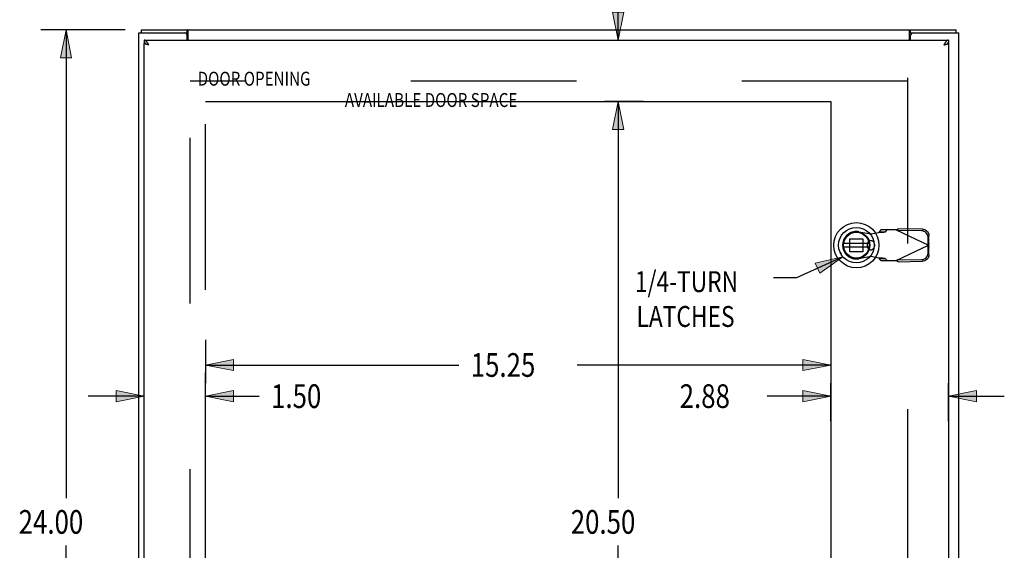
# Model space of a CAD drawing. Units: inches. Extents: x -54 to 62, y -32 to 43.
# Drawn here: x -27 to -3, y 5 to 18 of the extents above; entities that cross this region are included whole.
import ezdxf

# ---------------------------------------------------------------- set-up
doc = ezdxf.new("R2010")
doc.units = ezdxf.units.IN
doc.header["$MEASUREMENT"] = 0
for name, pattern in [('AI-Linetype-103', [8.075601, 4.0378, -4.0378]), ('AI-Linetype-1283', [8.075601, 4.0378, -4.0378]), ('AI-Linetype-1332', [8.075601, 4.0378, -4.0378]), ('AI-Linetype-1425', [8.075601, 4.0378, -4.0378]), ('AI-Linetype-1426', [8.075601, 4.0378, -4.0378]), ('AI-Linetype-1470', [8.075601, 4.0378, -4.0378]), ('AI-Linetype-1525', [8.075601, 4.0378, -4.0378]), ('AI-Linetype-1526', [8.075601, 4.0378, -4.0378]), ('AI-Linetype-1529', [8.075601, 4.0378, -4.0378]), ('AI-Linetype-1576', [8.075601, 4.0378, -4.0378]), ('AI-Linetype-1577', [8.075601, 4.0378, -4.0378]), ('AI-Linetype-1578', [8.075601, 4.0378, -4.0378]), ('AI-Linetype-1579', [8.075601, 4.0378, -4.0378]), ('AI-Linetype-1582', [8.075601, 4.0378, -4.0378]), ('AI-Linetype-1583', [8.075601, 4.0378, -4.0378]), ('AI-Linetype-1584', [8.075601, 4.0378, -4.0378]), ('AI-Linetype-1587', [8.075601, 4.0378, -4.0378]), ('AI-Linetype-1588', [8.075601, 4.0378, -4.0378]), ('AI-Linetype-1589', [8.075601, 4.0378, -4.0378]), ('AI-Linetype-1590', [8.075601, 4.0378, -4.0378]), ('AI-Linetype-1591', [8.075601, 4.0378, -4.0378]), ('AI-Linetype-1592', [8.075601, 4.0378, -4.0378]), ('AI-Linetype-1593', [8.075601, 4.0378, -4.0378]), ('AI-Linetype-1594', [8.075601, 4.0378, -4.0378]), ('AI-Linetype-1596', [8.075601, 4.0378, -4.0378]), ('AI-Linetype-1598', [8.075601, 4.0378, -4.0378]), ('AI-Linetype-1600', [8.075601, 4.0378, -4.0378]), ('AI-Linetype-1602', [8.075601, 4.0378, -4.0378]), ('AI-Linetype-1603', [8.075601, 4.0378, -4.0378]), ('AI-Linetype-1604', [8.075601, 4.0378, -4.0378]), ('AI-Linetype-1605', [8.075601, 4.0378, -4.0378]), ('AI-Linetype-1606', [8.075601, 4.0378, -4.0378]), ('AI-Linetype-1610', [8.075601, 4.0378, -4.0378]), ('AI-Linetype-1611', [8.075601, 4.0378, -4.0378]), ('AI-Linetype-1612', [8.075601, 4.0378, -4.0378]), ('AI-Linetype-1613', [8.075601, 4.0378, -4.0378]), ('AI-Linetype-1614', [8.075601, 4.0378, -4.0378]), ('AI-Linetype-1624', [8.075601, 4.0378, -4.0378]), ('AI-Linetype-1625', [8.075601, 4.0378, -4.0378]), ('AI-Linetype-1626', [8.075601, 4.0378, -4.0378]), ('AI-Linetype-1627', [8.075601, 4.0378, -4.0378]), ('AI-Linetype-1628', [8.075601, 4.0378, -4.0378]), ('AI-Linetype-1629', [8.075601, 4.0378, -4.0378]), ('AI-Linetype-1630', [8.075601, 4.0378, -4.0378]), ('AI-Linetype-1633', [8.075601, 4.0378, -4.0378]), ('AI-Linetype-1634', [8.075601, 4.0378, -4.0378]), ('AI-Linetype-1635', [8.075601, 4.0378, -4.0378]), ('AI-Linetype-1789', [8.075601, 4.0378, -4.0378]), ('AI-Linetype-1790', [8.075601, 4.0378, -4.0378]), ('AI-Linetype-1791', [8.075601, 4.0378, -4.0378]), ('AI-Linetype-1851', [28.02119, 13.888889, -2.0189, 4.0378, -2.0189, 4.0378, -2.0189])]:
    doc.linetypes.add(name, pattern=pattern)
for name, color, linetype in [('1-4_TURN_RH_OVER_24', 7, 'Continuous'), ('AVAILABLE_DOOR_SPACE', 7, 'Continuous'), ('DEFAULT_2', 7, 'Continuous'), ('DIMENSIONS', 7, 'Continuous')]:
    doc.layers.add(name, color=color, linetype=linetype)

# ---------------------------------------------------------------- blocks, each defined once
blk = doc.blocks.new('block 13')
at = {"layer": 'DIMENSIONS', "color": 2, "insert": (-27.291, 5.177), "char_height": 0.57767, "attachment_point": 7}
blk.add_mtext('\\fMyriad Pro|b0|i0|c0|p34;\\W0.8;24.00', dxfattribs=at)
blk = doc.blocks.new('block 14')
at = {"layer": 'DIMENSIONS', "color": 2, "lineweight": 25}
blk.add_lwpolyline([(-24.691, 17.466), (-26.747, 17.466)], dxfattribs=at)
blk = doc.blocks.new('block 15')
at = {"layer": 'DIMENSIONS', "color": 2, "lineweight": 25}
blk.add_lwpolyline([(-24.691, -6.534), (-26.747, -6.534)], dxfattribs=at)
blk = doc.blocks.new('block 16')
at = {"layer": 'DIMENSIONS', "color": 2, "lineweight": 25}
blk.add_lwpolyline([(-26.136, 17.466), (-26.136, 6.043)], dxfattribs=at)
blk = doc.blocks.new('block 17')
at = {"layer": 'DIMENSIONS', "color": 2, "lineweight": 25}
blk.add_lwpolyline([(-26.136, -6.534), (-26.136, 4.888)], dxfattribs=at)
blk = doc.blocks.new('block 19')
at = {"layer": 'DIMENSIONS'}
h = blk.add_hatch(color=2, dxfattribs=at)
h.dxf.hatch_style = 2
h.paths.add_polyline_path([(-26.136, 17.466), (-26.272, 16.786), (-26, 16.786)])
at = {"layer": 'DIMENSIONS', "lineweight": 0}
blk.add_lwpolyline([(-26.136, 17.466), (-26.272, 16.786), (-26, 16.786), (-26.136, 17.466)], dxfattribs=at)
blk = doc.blocks.new('block 18')
at = {"layer": 'DIMENSIONS'}
blk.add_blockref('block 19', (0, 0), dxfattribs=at)
blk = doc.blocks.new('block 21')
at = {"layer": 'DIMENSIONS'}
h = blk.add_hatch(color=2, dxfattribs=at)
h.dxf.hatch_style = 2
h.paths.add_polyline_path([(-26.136, -6.534), (-26, -5.855), (-26.272, -5.855)])
at = {"layer": 'DIMENSIONS', "lineweight": 0}
blk.add_lwpolyline([(-26.136, -6.534), (-26, -5.855), (-26.272, -5.855), (-26.136, -6.534)], dxfattribs=at)
blk = doc.blocks.new('block 20')
at = {"layer": 'DIMENSIONS'}
blk.add_blockref('block 21', (0, 0), dxfattribs=at)
blk = doc.blocks.new('block 12')
at = {"layer": 'DIMENSIONS'}
for name in ['block 14', 'block 18', 'block 16', 'block 13', 'block 17', 'block 20', 'block 15']:
    blk.add_blockref(name, (0, 0), dxfattribs=at)
blk = doc.blocks.new('block 65')
at = {"layer": 'DIMENSIONS', "color": 2, "insert": (-15.426, 18.458), "char_height": 0.57767, "attachment_point": 7}
blk.add_mtext('\\fMyriad Pro|b0|i0|c0|p34;\\W0.8;1.50', dxfattribs=at)
blk = doc.blocks.new('block 66')
at = {"layer": 'DIMENSIONS', "color": 2, "lineweight": 25}
blk.add_lwpolyline([(-13.002, 15.716), (-12.057, 15.716)], dxfattribs=at)
blk = doc.blocks.new('block 67')
at = {"layer": 'DIMENSIONS', "color": 2, "lineweight": 25}
blk.add_lwpolyline([(-13.002, 17.216), (-12.057, 17.216)], dxfattribs=at)
blk = doc.blocks.new('block 68')
at = {"layer": 'DIMENSIONS', "color": 2, "lineweight": 25}
blk.add_lwpolyline([(-12.669, 15.716), (-12.669, 14.357)], dxfattribs=at)
blk = doc.blocks.new('block 69')
at = {"layer": 'DIMENSIONS', "color": 2, "lineweight": 25}
blk.add_lwpolyline([(-12.669, 17.216), (-12.669, 18.746)], dxfattribs=at)
blk = doc.blocks.new('block 70')
at = {"layer": 'DIMENSIONS', "color": 2, "lineweight": 25}
blk.add_lwpolyline([(-12.669, 18.746), (-13.289, 18.746)], dxfattribs=at)
blk = doc.blocks.new('block 72')
at = {"layer": 'DIMENSIONS'}
h = blk.add_hatch(color=2, dxfattribs=at)
h.dxf.hatch_style = 2
h.paths.add_polyline_path([(-12.669, 15.716), (-12.805, 15.036), (-12.533, 15.036)])
at = {"layer": 'DIMENSIONS', "lineweight": 0}
blk.add_lwpolyline([(-12.669, 15.716), (-12.805, 15.036), (-12.533, 15.036), (-12.669, 15.716)], dxfattribs=at)
blk = doc.blocks.new('block 71')
at = {"layer": 'DIMENSIONS'}
blk.add_blockref('block 72', (0, 0), dxfattribs=at)
blk = doc.blocks.new('block 74')
at = {"layer": 'DIMENSIONS'}
h = blk.add_hatch(color=2, dxfattribs=at)
h.dxf.hatch_style = 2
h.paths.add_polyline_path([(-12.669, 17.216), (-12.533, 17.895), (-12.805, 17.895)])
at = {"layer": 'DIMENSIONS', "lineweight": 0}
blk.add_lwpolyline([(-12.669, 17.216), (-12.533, 17.895), (-12.805, 17.895), (-12.669, 17.216)], dxfattribs=at)
blk = doc.blocks.new('block 73')
at = {"layer": 'DIMENSIONS'}
blk.add_blockref('block 74', (0, 0), dxfattribs=at)
blk = doc.blocks.new('block 64')
at = {"layer": 'DIMENSIONS'}
for name in ['block 65', 'block 70', 'block 69', 'block 73', 'block 67', 'block 66', 'block 71', 'block 68']:
    blk.add_blockref(name, (0, 0), dxfattribs=at)
blk = doc.blocks.new('block 76')
at = {"layer": 'DIMENSIONS', "color": 2, "insert": (-11.167, 8.244), "char_height": 0.57767, "attachment_point": 7}
blk.add_mtext('\\fMyriad Pro|b0|i0|c0|p34;\\W0.8;2.88', dxfattribs=at)
blk = doc.blocks.new('block 77')
at = {"layer": 'DIMENSIONS', "color": 2, "lineweight": 25}
blk.add_lwpolyline([(-7.483, 7.921), (-7.483, 8.85)], dxfattribs=at)
blk = doc.blocks.new('block 78')
at = {"layer": 'DIMENSIONS', "color": 2, "lineweight": 25}
blk.add_lwpolyline([(-4.608, 7.921), (-4.608, 8.85)], dxfattribs=at)
blk = doc.blocks.new('block 79')
at = {"layer": 'DIMENSIONS', "color": 2, "lineweight": 25}
blk.add_lwpolyline([(-7.483, 8.533), (-9.03, 8.533)], dxfattribs=at)
blk = doc.blocks.new('block 80')
at = {"layer": 'DIMENSIONS', "color": 2, "lineweight": 25}
blk.add_lwpolyline([(-4.608, 8.533), (-3.249, 8.533)], dxfattribs=at)
blk = doc.blocks.new('block 82')
at = {"layer": 'DIMENSIONS'}
h = blk.add_hatch(color=2, dxfattribs=at)
h.dxf.hatch_style = 2
h.paths.add_polyline_path([(-7.483, 8.533), (-8.163, 8.669), (-8.163, 8.397)])
at = {"layer": 'DIMENSIONS', "lineweight": 0}
blk.add_lwpolyline([(-7.483, 8.533), (-8.163, 8.669), (-8.163, 8.397), (-7.483, 8.533)], dxfattribs=at)
blk = doc.blocks.new('block 81')
at = {"layer": 'DIMENSIONS'}
blk.add_blockref('block 82', (0, 0), dxfattribs=at)
blk = doc.blocks.new('block 84')
at = {"layer": 'DIMENSIONS'}
h = blk.add_hatch(color=2, dxfattribs=at)
h.dxf.hatch_style = 2
h.paths.add_polyline_path([(-4.608, 8.533), (-3.928, 8.397), (-3.928, 8.669)])
at = {"layer": 'DIMENSIONS', "lineweight": 0}
blk.add_lwpolyline([(-4.608, 8.533), (-3.928, 8.397), (-3.928, 8.669), (-4.608, 8.533)], dxfattribs=at)
blk = doc.blocks.new('block 83')
at = {"layer": 'DIMENSIONS'}
blk.add_blockref('block 84', (0, 0), dxfattribs=at)
blk = doc.blocks.new('block 75')
at = {"layer": 'DIMENSIONS'}
for name in ['block 76', 'block 81', 'block 77', 'block 78', 'block 83', 'block 79', 'block 80']:
    blk.add_blockref(name, (0, 0), dxfattribs=at)
blk = doc.blocks.new('block 86')
at = {"layer": 'DIMENSIONS', "color": 2, "insert": (-13.824, 5.177), "char_height": 0.57767, "attachment_point": 7}
blk.add_mtext('\\fMyriad Pro|b0|i0|c0|p34;\\W0.8;20.50', dxfattribs=at)
blk = doc.blocks.new('block 87')
at = {"layer": 'DIMENSIONS', "color": 2, "lineweight": 25}
blk.add_lwpolyline([(-12.057, 15.716), (-13.002, 15.716)], dxfattribs=at)
blk = doc.blocks.new('block 88')
at = {"layer": 'DIMENSIONS', "color": 2, "lineweight": 25}
blk.add_lwpolyline([(-12.057, -4.784), (-13.002, -4.784)], dxfattribs=at)
blk = doc.blocks.new('block 89')
at = {"layer": 'DIMENSIONS', "color": 2, "lineweight": 25}
blk.add_lwpolyline([(-12.669, 15.716), (-12.669, 6.043)], dxfattribs=at)
blk = doc.blocks.new('block 90')
at = {"layer": 'DIMENSIONS', "color": 2, "lineweight": 25}
blk.add_lwpolyline([(-12.669, -4.784), (-12.669, 4.888)], dxfattribs=at)
blk = doc.blocks.new('block 92')
at = {"layer": 'DIMENSIONS'}
h = blk.add_hatch(color=2, dxfattribs=at)
h.dxf.hatch_style = 2
h.paths.add_polyline_path([(-12.669, 15.716), (-12.805, 15.036), (-12.533, 15.036)])
at = {"layer": 'DIMENSIONS', "lineweight": 0}
blk.add_lwpolyline([(-12.669, 15.716), (-12.805, 15.036), (-12.533, 15.036), (-12.669, 15.716)], dxfattribs=at)
blk = doc.blocks.new('block 91')
at = {"layer": 'DIMENSIONS'}
blk.add_blockref('block 92', (0, 0), dxfattribs=at)
blk = doc.blocks.new('block 94')
at = {"layer": 'DIMENSIONS'}
h = blk.add_hatch(color=2, dxfattribs=at)
h.dxf.hatch_style = 2
h.paths.add_polyline_path([(-12.669, -4.784), (-12.533, -4.105), (-12.805, -4.105)])
at = {"layer": 'DIMENSIONS', "lineweight": 0}
blk.add_lwpolyline([(-12.669, -4.784), (-12.533, -4.105), (-12.805, -4.105), (-12.669, -4.784)], dxfattribs=at)
blk = doc.blocks.new('block 93')
at = {"layer": 'DIMENSIONS'}
blk.add_blockref('block 94', (0, 0), dxfattribs=at)
blk = doc.blocks.new('block 85')
at = {"layer": 'DIMENSIONS'}
for name in ['block 87', 'block 91', 'block 89', 'block 86', 'block 90', 'block 93', 'block 88']:
    blk.add_blockref(name, (0, 0), dxfattribs=at)
blk = doc.blocks.new('block 96')
at = {"layer": 'DIMENSIONS', "color": 2, "insert": (-16.263, 9.004), "char_height": 0.57767, "attachment_point": 7}
blk.add_mtext('\\fMyriad Pro|b0|i0|c0|p34;\\W0.8;15.25', dxfattribs=at)
blk = doc.blocks.new('block 97')
at = {"layer": 'DIMENSIONS', "color": 2, "lineweight": 25}
blk.add_lwpolyline([(-7.483, 9.904), (-7.483, 8.85)], dxfattribs=at)
blk = doc.blocks.new('block 98')
at = {"layer": 'DIMENSIONS', "color": 2, "lineweight": 25}
blk.add_lwpolyline([(-22.733, 9.904), (-22.733, 8.85)], dxfattribs=at)
blk = doc.blocks.new('block 99')
at = {"layer": 'DIMENSIONS', "color": 2, "lineweight": 25}
blk.add_lwpolyline([(-7.483, 9.292), (-13.664, 9.292)], dxfattribs=at)
blk = doc.blocks.new('block 100')
at = {"layer": 'DIMENSIONS', "color": 2, "lineweight": 25}
blk.add_lwpolyline([(-22.733, 9.292), (-16.552, 9.292)], dxfattribs=at)
blk = doc.blocks.new('block 102')
at = {"layer": 'DIMENSIONS'}
h = blk.add_hatch(color=2, dxfattribs=at)
h.dxf.hatch_style = 2
h.paths.add_polyline_path([(-7.483, 9.292), (-8.163, 9.428), (-8.163, 9.156)])
at = {"layer": 'DIMENSIONS', "lineweight": 0}
blk.add_lwpolyline([(-7.483, 9.292), (-8.163, 9.428), (-8.163, 9.156), (-7.483, 9.292)], dxfattribs=at)
blk = doc.blocks.new('block 101')
at = {"layer": 'DIMENSIONS'}
blk.add_blockref('block 102', (0, 0), dxfattribs=at)
blk = doc.blocks.new('block 104')
at = {"layer": 'DIMENSIONS'}
h = blk.add_hatch(color=2, dxfattribs=at)
h.dxf.hatch_style = 2
h.paths.add_polyline_path([(-22.733, 9.292), (-22.053, 9.156), (-22.053, 9.428)])
at = {"layer": 'DIMENSIONS', "lineweight": 0}
blk.add_lwpolyline([(-22.733, 9.292), (-22.053, 9.156), (-22.053, 9.428), (-22.733, 9.292)], dxfattribs=at)
blk = doc.blocks.new('block 103')
at = {"layer": 'DIMENSIONS'}
blk.add_blockref('block 104', (0, 0), dxfattribs=at)
blk = doc.blocks.new('block 95')
at = {"layer": 'DIMENSIONS'}
for name in ['block 98', 'block 97', 'block 103', 'block 96', 'block 101', 'block 100', 'block 99']:
    blk.add_blockref(name, (0, 0), dxfattribs=at)
blk = doc.blocks.new('block 106')
at = {"layer": 'DIMENSIONS', "color": 2, "insert": (-21.134, 8.244), "char_height": 0.57767, "attachment_point": 7}
blk.add_mtext('\\fMyriad Pro|b0|i0|c0|p34;\\W0.8;1.50', dxfattribs=at)
blk = doc.blocks.new('block 107')
at = {"layer": 'DIMENSIONS', "color": 2, "lineweight": 25}
blk.add_lwpolyline([(-22.733, 7.921), (-22.733, 8.85)], dxfattribs=at)
blk = doc.blocks.new('block 108')
at = {"layer": 'DIMENSIONS', "color": 2, "lineweight": 25}
blk.add_lwpolyline([(-24.233, 7.921), (-24.233, 8.85)], dxfattribs=at)
blk = doc.blocks.new('block 109')
at = {"layer": 'DIMENSIONS', "color": 2, "lineweight": 25}
blk.add_lwpolyline([(-22.733, 8.533), (-21.423, 8.533)], dxfattribs=at)
blk = doc.blocks.new('block 110')
at = {"layer": 'DIMENSIONS', "color": 2, "lineweight": 25}
blk.add_lwpolyline([(-24.233, 8.533), (-25.592, 8.533)], dxfattribs=at)
blk = doc.blocks.new('block 112')
at = {"layer": 'DIMENSIONS'}
h = blk.add_hatch(color=2, dxfattribs=at)
h.dxf.hatch_style = 2
h.paths.add_polyline_path([(-22.733, 8.533), (-22.053, 8.397), (-22.053, 8.669)])
at = {"layer": 'DIMENSIONS', "lineweight": 0}
blk.add_lwpolyline([(-22.733, 8.533), (-22.053, 8.397), (-22.053, 8.669), (-22.733, 8.533)], dxfattribs=at)
blk = doc.blocks.new('block 111')
at = {"layer": 'DIMENSIONS'}
blk.add_blockref('block 112', (0, 0), dxfattribs=at)
blk = doc.blocks.new('block 114')
at = {"layer": 'DIMENSIONS'}
h = blk.add_hatch(color=2, dxfattribs=at)
h.dxf.hatch_style = 2
h.paths.add_polyline_path([(-24.233, 8.533), (-24.913, 8.669), (-24.913, 8.397)])
at = {"layer": 'DIMENSIONS', "lineweight": 0}
blk.add_lwpolyline([(-24.233, 8.533), (-24.913, 8.669), (-24.913, 8.397), (-24.233, 8.533)], dxfattribs=at)
blk = doc.blocks.new('block 113')
at = {"layer": 'DIMENSIONS'}
blk.add_blockref('block 114', (0, 0), dxfattribs=at)
blk = doc.blocks.new('block 105')
at = {"layer": 'DIMENSIONS'}
for name in ['block 113', 'block 108', 'block 107', 'block 111', 'block 106', 'block 110', 'block 109']:
    blk.add_blockref(name, (0, 0), dxfattribs=at)
blk = doc.blocks.new('block 159')
at = {"layer": 'DIMENSIONS', "color": 2, "insert": (-22.925, 16.104), "char_height": 0.33981, "attachment_point": 7}
blk.add_mtext('\\fMyriad Pro|b0|i0|c0|p34;\\W0.8;DOOR OPENING', dxfattribs=at)
blk = doc.blocks.new('block 160')
at = {"layer": 'DIMENSIONS', "color": 2, "insert": (-19.334, 15.584), "char_height": 0.33981, "attachment_point": 7}
blk.add_mtext('\\fMyriad Pro|b0|i0|c0|p34;\\W0.8;AVAILABLE DOOR SPACE', dxfattribs=at)
blk = doc.blocks.new('block 186')
at = {"layer": '1-4_TURN_RH_OVER_24', "color": 2, "char_height": 0.50971, "attachment_point": 7}
for s, insert in [('\\fMyriad Pro|b0|i0|c0|p34;\\W0.8;1/4-TURN', (-12.26, 11.07)), ('\\fMyriad Pro|b0|i0|c0|p34;\\W0.8;LATCHES', (-12.221, 10.221))]:
    blk.add_mtext(s, dxfattribs=dict(at, insert=insert))
blk = doc.blocks.new('block 187')
at = {"layer": '1-4_TURN_RH_OVER_24', "color": 2, "lineweight": 25}
blk.add_lwpolyline([(-7.188, 11.934), (-8.315, 11.422)], dxfattribs=at)
blk = doc.blocks.new('block 188')
at = {"layer": '1-4_TURN_RH_OVER_24', "color": 2, "lineweight": 25}
blk.add_lwpolyline([(-8.315, 11.422), (-8.881, 11.422)], dxfattribs=at)
blk = doc.blocks.new('block 189')
at = {"layer": '1-4_TURN_RH_OVER_24'}
h = blk.add_hatch(color=2, dxfattribs=at)
h.dxf.hatch_style = 2
h.paths.add_polyline_path([(-7.751, 11.529), (-7.188, 11.934), (-7.863, 11.777)])
at = {"layer": '1-4_TURN_RH_OVER_24', "lineweight": 0}
blk.add_lwpolyline([(-7.751, 11.529), (-7.188, 11.934), (-7.863, 11.777), (-7.751, 11.529)], dxfattribs=at)
blk = doc.blocks.new('block 208')
at = {"color": 3, "lineweight": 25}
blk.add_lwpolyline([(-24.358, -6.459), (-24.358, 17.391)], dxfattribs=at)
blk = doc.blocks.new('block 210')
at = {"color": 7, "lineweight": 25}
blk.add_lwpolyline([(-24.295, 17.391), (-24.295, 17.466)], dxfattribs=at)
blk = doc.blocks.new('block 212')
at = {"color": 7, "lineweight": 25}
blk.add_lwpolyline([(-24.233, 17.216), (-24.233, 17.141)], dxfattribs=at)
blk = doc.blocks.new('block 214')
at = {"color": 3, "lineweight": 25}
blk.add_lwpolyline([(-24.233, -6.204), (-24.233, 17.136)], dxfattribs=at)
blk = doc.blocks.new('block 220')
at = {"color": 3, "lineweight": 25}
blk.add_lwpolyline([(-23.183, 17.216), (-23.183, 17.331)], dxfattribs=at)
blk = doc.blocks.new('block 222')
at = {"color": 7, "lineweight": 25}
blk.add_lwpolyline([(-23.181, 17.391), (-23.181, 17.466)], dxfattribs=at)
blk = doc.blocks.new('block 224')
at = {"color": 3, "lineweight": 25}
blk.add_lwpolyline([(-23.156, 17.216), (-23.156, 17.435)], dxfattribs=at)
blk = doc.blocks.new('block 247')
at = {"color": 3, "lineweight": 25}
blk.add_lwpolyline([(-24.116, 17.099), (-24.124, 17.111)], dxfattribs=at)
blk = doc.blocks.new('block 248')
at = {"color": 3, "lineweight": 25}
blk.add_lwpolyline([(-24.124, 17.111), (-24.127, 17.116), (-24.131, 17.122), (-24.135, 17.128), (-24.139, 17.134), (-24.142, 17.139), (-24.146, 17.145), (-24.15, 17.15), (-24.154, 17.156), (-24.158, 17.161), (-24.161, 17.166), (-24.165, 17.17), (-24.169, 17.175), (-24.173, 17.179), (-24.176, 17.184), (-24.18, 17.188), (-24.184, 17.191), (-24.188, 17.195), (-24.192, 17.198), (-24.195, 17.201), (-24.199, 17.204), (-24.203, 17.206), (-24.207, 17.208), (-24.21, 17.21), (-24.214, 17.212), (-24.218, 17.213), (-24.222, 17.214), (-24.225, 17.215), (-24.229, 17.216), (-24.233, 17.216)], dxfattribs=at)
blk = doc.blocks.new('block 251')
at = {"color": 3, "lineweight": 25}
blk.add_lwpolyline([(-5.56, 17.435), (-5.558, 17.438), (-5.555, 17.442), (-5.553, 17.446), (-5.551, 17.45), (-5.548, 17.454), (-5.546, 17.458), (-5.544, 17.461), (-5.541, 17.463), (-5.539, 17.465), (-5.537, 17.466), (-5.535, 17.466)], dxfattribs=at)
blk = doc.blocks.new('block 254')
at = {"color": 3, "lineweight": 25}
blk.add_lwpolyline([(-23.156, 17.435), (-23.158, 17.438), (-23.161, 17.442), (-23.163, 17.446), (-23.165, 17.45), (-23.168, 17.454), (-23.17, 17.458), (-23.172, 17.461), (-23.175, 17.463), (-23.177, 17.465), (-23.179, 17.466), (-23.181, 17.466)], dxfattribs=at)
blk = doc.blocks.new('block 264')
at = {"color": 6, "lineweight": 25}
blk.add_lwpolyline([(-7.17, 12.174), (-6.545, 12.174)], dxfattribs=at)
blk = doc.blocks.new('block 265')
at = {"color": 6, "lineweight": 25}
blk.add_lwpolyline([(-6.545, 12.253), (-7.17, 12.253)], dxfattribs=at)
blk = doc.blocks.new('block 267')
at = {"color": 3, "lineweight": 25}
blk.add_lwpolyline([(-5.56, 17.216), (-5.56, 17.435)], dxfattribs=at)
blk = doc.blocks.new('block 269')
at = {"color": 7, "lineweight": 25}
blk.add_lwpolyline([(-5.535, 17.391), (-5.535, 17.466)], dxfattribs=at)
blk = doc.blocks.new('block 271')
at = {"color": 3, "lineweight": 25}
blk.add_lwpolyline([(-5.533, 17.216), (-5.533, 17.331)], dxfattribs=at)
blk = doc.blocks.new('block 272')
at = {"color": 3, "lineweight": 25}
blk.add_lwpolyline([(-4.698, 17.105), (-4.693, 17.106), (-4.688, 17.107), (-4.683, 17.109), (-4.678, 17.11), (-4.673, 17.111), (-4.668, 17.112), (-4.664, 17.114), (-4.659, 17.115), (-4.655, 17.116), (-4.65, 17.117), (-4.646, 17.119), (-4.642, 17.12), (-4.639, 17.121), (-4.635, 17.122), (-4.632, 17.123), (-4.629, 17.125), (-4.626, 17.126), (-4.623, 17.127), (-4.62, 17.128), (-4.618, 17.13), (-4.616, 17.131), (-4.614, 17.132), (-4.613, 17.133), (-4.611, 17.135), (-4.61, 17.136)], dxfattribs=at)
blk = doc.blocks.new('block 273')
at = {"color": 3, "lineweight": 25}
blk.add_lwpolyline([(-4.709, 17.102), (-4.698, 17.105)], dxfattribs=at)
blk = doc.blocks.new('block 274')
at = {"color": 3, "lineweight": 25}
blk.add_lwpolyline([(-4.725, 17.099), (-4.709, 17.102)], dxfattribs=at)
blk = doc.blocks.new('block 275')
at = {"color": 3, "lineweight": 25}
blk.add_lwpolyline([(-24.116, 17.099), (-24.132, 17.102)], dxfattribs=at)
blk = doc.blocks.new('block 276')
at = {"color": 3, "lineweight": 25}
blk.add_lwpolyline([(-24.132, 17.102), (-24.143, 17.105), (-24.148, 17.106), (-24.153, 17.107), (-24.158, 17.109), (-24.163, 17.11), (-24.168, 17.111), (-24.173, 17.112), (-24.178, 17.114), (-24.182, 17.115), (-24.186, 17.116), (-24.191, 17.117), (-24.195, 17.119), (-24.199, 17.12), (-24.202, 17.121), (-24.206, 17.122), (-24.209, 17.123), (-24.212, 17.125), (-24.215, 17.126), (-24.218, 17.127), (-24.221, 17.128), (-24.223, 17.13), (-24.225, 17.131), (-24.227, 17.132), (-24.228, 17.133), (-24.23, 17.135), (-24.231, 17.136)], dxfattribs=at)
blk = doc.blocks.new('block 277')
at = {"color": 7, "lineweight": 25}
blk.add_lwpolyline([(-24.196, 17.136), (-24.199, 17.136), (-24.203, 17.137), (-24.207, 17.138), (-24.21, 17.139), (-24.214, 17.139), (-24.218, 17.14), (-24.222, 17.14), (-24.225, 17.141), (-24.229, 17.141), (-24.233, 17.141)], dxfattribs=at)
blk = doc.blocks.new('block 278')
at = {"color": 7, "lineweight": 25}
blk.add_lwpolyline([(-7.251, 12.039), (-7.232, 11.997)], dxfattribs=at)
blk = doc.blocks.new('block 279')
at = {"color": 7, "lineweight": 25}
blk.add_lwpolyline([(-4.608, 17.216), (-4.608, 17.141)], dxfattribs=at)
blk = doc.blocks.new('block 280')
at = {"color": 3, "lineweight": 25}
blk.add_lwpolyline([(-4.608, 17.136), (-4.608, -6.204)], dxfattribs=at)
blk = doc.blocks.new('block 283')
at = {"color": 7, "lineweight": 25}
blk.add_lwpolyline([(-4.421, 17.391), (-4.421, 17.466)], dxfattribs=at)
blk = doc.blocks.new('block 284')
at = {"color": 3, "lineweight": 25}
blk.add_lwpolyline([(-4.358, -6.459), (-4.358, 17.391)], dxfattribs=at)
blk = doc.blocks.new('block 285')
at = {"color": 3, "lineweight": 25}
blk.add_lwpolyline([(-4.608, 17.216), (-4.612, 17.216), (-4.616, 17.215), (-4.619, 17.214), (-4.623, 17.213), (-4.627, 17.212), (-4.631, 17.21), (-4.634, 17.209), (-4.638, 17.206), (-4.642, 17.204), (-4.646, 17.201), (-4.65, 17.198), (-4.653, 17.195), (-4.657, 17.191), (-4.661, 17.188), (-4.665, 17.184), (-4.668, 17.179), (-4.672, 17.175), (-4.676, 17.17), (-4.68, 17.166), (-4.683, 17.161), (-4.687, 17.156), (-4.691, 17.15), (-4.695, 17.145), (-4.699, 17.139), (-4.702, 17.134), (-4.706, 17.128), (-4.71, 17.122), (-4.714, 17.117), (-4.717, 17.111), (-4.725, 17.099)], dxfattribs=at)
blk = doc.blocks.new('block 286')
at = {"color": 7, "lineweight": 25}
blk.add_lwpolyline([(-4.608, 17.141), (-4.612, 17.141), (-4.616, 17.141), (-4.619, 17.14), (-4.623, 17.14), (-4.627, 17.139), (-4.631, 17.139), (-4.634, 17.138), (-4.638, 17.137), (-4.642, 17.136), (-4.645, 17.136)], dxfattribs=at)
blk = doc.blocks.new('block 287')
at = {"color": 7, "lineweight": 25}
blk.add_lwpolyline([(-4.61, 17.136), (-4.645, 17.136)], dxfattribs=at)
blk = doc.blocks.new('block 288')
at = {"color": 3, "lineweight": 25}
blk.add_lwpolyline([(-24.231, 17.136), (-24.233, 17.136)], dxfattribs=at)
blk = doc.blocks.new('block 289')
at = {"color": 7, "lineweight": 25}
blk.add_lwpolyline([(-24.231, 17.136), (-24.196, 17.136)], dxfattribs=at)
blk = doc.blocks.new('block 290')
at = {"color": 3, "lineweight": 25}
blk.add_lwpolyline([(-4.61, 17.136), (-4.608, 17.136)], dxfattribs=at)
blk = doc.blocks.new('block 291')
at = {"color": 3, "lineweight": 25}
blk.add_lwpolyline([(-24.233, 17.216), (-4.608, 17.216)], dxfattribs=at)
blk = doc.blocks.new('block 292')
at = {"color": 3, "lineweight": 25}
blk.add_lwpolyline([(-24.358, 17.391), (-23.243, 17.391)], dxfattribs=at)
blk = doc.blocks.new('block 293')
at = {"color": 7, "lineweight": 25}
blk.add_lwpolyline([(-23.243, 17.391), (-23.181, 17.391)], dxfattribs=at)
blk = doc.blocks.new('block 294')
at = {"color": 7, "lineweight": 25}
blk.add_lwpolyline([(-5.535, 17.391), (-5.473, 17.391)], dxfattribs=at)
blk = doc.blocks.new('block 295')
at = {"color": 3, "lineweight": 25}
blk.add_lwpolyline([(-5.473, 17.391), (-4.358, 17.391)], dxfattribs=at)
blk = doc.blocks.new('block 296')
at = {"color": 3, "lineweight": 25}
blk.add_lwpolyline([(-24.295, 17.466), (-4.421, 17.466)], dxfattribs=at)
blk = doc.blocks.new('block 297')
at = {"color": 7, "lineweight": 25}
blk.add_lwpolyline([(-23.156, 17.38), (-23.158, 17.379), (-23.16, 17.379), (-23.163, 17.38), (-23.165, 17.381), (-23.168, 17.382), (-23.17, 17.384), (-23.172, 17.386), (-23.174, 17.388), (-23.177, 17.39), (-23.179, 17.39), (-23.181, 17.391)], dxfattribs=at)
blk = doc.blocks.new('block 298')
at = {"color": 7, "lineweight": 25}
blk.add_lwpolyline([(-5.56, 17.38), (-5.558, 17.379), (-5.556, 17.379), (-5.553, 17.38), (-5.551, 17.381), (-5.548, 17.382), (-5.546, 17.384), (-5.544, 17.386), (-5.542, 17.388), (-5.539, 17.39), (-5.537, 17.39), (-5.535, 17.391)], dxfattribs=at)
blk = doc.blocks.new('block 663')
at = {"color": 3, "lineweight": 25}
blk.add_open_spline([(-23.183, 17.331), (-23.183, 17.364), (-23.21, 17.391), (-23.243, 17.391)], degree=3, dxfattribs=at)
blk = doc.blocks.new('block 670')
at = {"color": 7, "lineweight": 25}
blk.add_open_spline([(-6.306, 12.213), (-6.306, 12.518), (-6.553, 12.765), (-6.857, 12.765), (-7.162, 12.765), (-7.408, 12.518), (-7.408, 12.213), (-7.408, 11.909), (-7.162, 11.662), (-6.857, 11.662), (-6.553, 11.662), (-6.306, 11.909), (-6.306, 12.213), (-6.306, 12.213), (-6.306, 12.213), (-6.306, 12.213)], degree=3, knots=[0, 0, 0, 0, 1, 1, 1, 2, 2, 2, 3, 3, 3, 4, 4, 4, 5, 5, 5, 5], dxfattribs=at)
blk = doc.blocks.new('block 671')
at = {"color": 7, "lineweight": 25}
blk.add_open_spline([(-6.424, 12.213), (-6.424, 12.453), (-6.618, 12.647), (-6.857, 12.647), (-7.096, 12.647), (-7.29, 12.453), (-7.29, 12.213), (-7.29, 11.974), (-7.096, 11.78), (-6.857, 11.78), (-6.618, 11.78), (-6.424, 11.974), (-6.424, 12.213), (-6.424, 12.213), (-6.424, 12.213), (-6.424, 12.213)], degree=3, knots=[0, 0, 0, 0, 1, 1, 1, 2, 2, 2, 3, 3, 3, 4, 4, 4, 5, 5, 5, 5], dxfattribs=at)
blk = doc.blocks.new('block 672')
at = {"color": 7, "lineweight": 25}
blk.add_open_spline([(-6.529, 12.213), (-6.529, 12.395), (-6.676, 12.542), (-6.857, 12.542), (-7.039, 12.542), (-7.186, 12.395), (-7.186, 12.213), (-7.186, 12.032), (-7.039, 11.885), (-6.857, 11.885), (-6.676, 11.885), (-6.529, 12.032), (-6.529, 12.213), (-6.529, 12.213), (-6.529, 12.213), (-6.529, 12.213)], degree=3, knots=[0, 0, 0, 0, 1, 1, 1, 2, 2, 2, 3, 3, 3, 4, 4, 4, 5, 5, 5, 5], dxfattribs=at)
blk = doc.blocks.new('block 673')
at = {"color": 7, "lineweight": 25}
blk.add_open_spline([(-6.54, 12.213), (-6.54, 12.389), (-6.682, 12.53), (-6.857, 12.53), (-7.032, 12.53), (-7.174, 12.389), (-7.174, 12.213), (-7.174, 12.038), (-7.032, 11.897), (-6.857, 11.897), (-6.682, 11.897), (-6.54, 12.038), (-6.54, 12.213), (-6.54, 12.213), (-6.54, 12.213), (-6.54, 12.213)], degree=3, knots=[0, 0, 0, 0, 1, 1, 1, 2, 2, 2, 3, 3, 3, 4, 4, 4, 5, 5, 5, 5], dxfattribs=at)
blk = doc.blocks.new('block 674')
at = {"color": 6, "lineweight": 25}
blk.add_open_spline([(-6.542, 12.213), (-6.542, 12.387), (-6.683, 12.528), (-6.857, 12.528), (-7.031, 12.528), (-7.172, 12.387), (-7.172, 12.213), (-7.172, 12.04), (-7.031, 11.899), (-6.857, 11.899), (-6.683, 11.899), (-6.542, 12.04), (-6.542, 12.213), (-6.542, 12.213), (-6.542, 12.213), (-6.542, 12.213)], degree=3, knots=[0, 0, 0, 0, 1, 1, 1, 2, 2, 2, 3, 3, 3, 4, 4, 4, 5, 5, 5, 5], dxfattribs=at)
blk = doc.blocks.new('block 675')
at = {"color": 3, "lineweight": 25}
blk.add_open_spline([(-5.473, 17.391), (-5.506, 17.391), (-5.533, 17.364), (-5.533, 17.331)], degree=3, dxfattribs=at)
blk = doc.blocks.new('block 819')
at = {"layer": 'DEFAULT_2', "color": 253, "linetype": 'AI-Linetype-103', "lineweight": 25}
blk.add_lwpolyline([(-23.108, -5.359), (-23.108, 16.291)], dxfattribs=at)
blk = doc.blocks.new('block 1999')
at = {"layer": 'DEFAULT_2', "color": 253, "linetype": 'AI-Linetype-1283', "lineweight": 25}
blk.add_lwpolyline([(-5.887, 11.839), (-5.099, 12.213)], dxfattribs=at)
blk = doc.blocks.new('block 2048')
at = {"layer": 'DEFAULT_2', "color": 253, "linetype": 'AI-Linetype-1332', "lineweight": 25}
blk.add_lwpolyline([(-5.887, 12.587), (-5.871, 12.597), (-5.855, 12.606), (-5.839, 12.616)], dxfattribs=at)
blk = doc.blocks.new('block 2141')
at = {"layer": 'DEFAULT_2', "color": 253, "linetype": 'AI-Linetype-1425', "lineweight": 25}
blk.add_lwpolyline([(-6.261, 12.587), (-6.302, 12.541)], dxfattribs=at)
blk = doc.blocks.new('block 2142')
at = {"layer": 'DEFAULT_2', "color": 253, "linetype": 'AI-Linetype-1426', "lineweight": 25}
blk.add_lwpolyline([(-6.147, 12.541), (-6.106, 12.587)], dxfattribs=at)
blk = doc.blocks.new('block 2186')
at = {"layer": 'DEFAULT_2', "color": 253, "linetype": 'AI-Linetype-1470', "lineweight": 25}
blk.add_lwpolyline([(-5.859, 12.574), (-5.839, 12.616)], dxfattribs=at)
blk = doc.blocks.new('block 2241')
at = {"layer": 'DEFAULT_2', "color": 253, "linetype": 'AI-Linetype-1525', "lineweight": 25}
blk.add_lwpolyline([(-6.503, 11.938), (-6.797, 11.884)], dxfattribs=at)
blk = doc.blocks.new('block 2242')
at = {"layer": 'DEFAULT_2', "color": 253, "linetype": 'AI-Linetype-1526', "lineweight": 25}
blk.add_lwpolyline([(-5.268, 11.863), (-5.238, 11.866), (-5.208, 11.876), (-5.181, 11.89), (-5.157, 11.909), (-5.137, 11.933), (-5.122, 11.959), (-5.113, 11.988), (-5.109, 12.017)], dxfattribs=at)
blk = doc.blocks.new('block 2245')
at = {"layer": 'DEFAULT_2', "color": 253, "linetype": 'AI-Linetype-1529', "lineweight": 25}
blk.add_lwpolyline([(-5.086, 12.258), (-5.106, 12.216)], dxfattribs=at)
blk = doc.blocks.new('block 2292')
at = {"layer": 'DEFAULT_2', "color": 253, "linetype": 'AI-Linetype-1576', "lineweight": 25}
blk.add_lwpolyline([(-6.503, 12.489), (-6.306, 12.527)], dxfattribs=at)
blk = doc.blocks.new('block 2293')
at = {"layer": 'DEFAULT_2', "color": 253, "linetype": 'AI-Linetype-1577', "lineweight": 25}
blk.add_lwpolyline([(-5.839, 11.811), (-5.248, 11.821)], dxfattribs=at)
blk = doc.blocks.new('block 2294')
at = {"layer": 'DEFAULT_2', "color": 253, "linetype": 'AI-Linetype-1578', "lineweight": 25}
blk.add_lwpolyline([(-5.859, 11.853), (-5.268, 11.863)], dxfattribs=at)
blk = doc.blocks.new('block 2295')
at = {"layer": 'DEFAULT_2', "color": 253, "linetype": 'AI-Linetype-1579', "lineweight": 25}
blk.add_lwpolyline([(-6.261, 11.839), (-5.887, 11.839)], dxfattribs=at)
blk = doc.blocks.new('block 2298')
at = {"layer": 'DEFAULT_2', "color": 253, "linetype": 'AI-Linetype-1582', "lineweight": 25}
blk.add_lwpolyline([(-7.017, 12.054), (-7.017, 12.373)], dxfattribs=at)
blk = doc.blocks.new('block 2299')
at = {"layer": 'DEFAULT_2', "color": 253, "linetype": 'AI-Linetype-1583', "lineweight": 25}
blk.add_lwpolyline([(-6.302, 12.541), (-6.303, 12.537), (-6.304, 12.532), (-6.306, 12.527)], dxfattribs=at)
blk = doc.blocks.new('block 2300')
at = {"layer": 'DEFAULT_2', "color": 253, "linetype": 'AI-Linetype-1584', "lineweight": 25}
blk.add_lwpolyline([(-5.086, 12.258), (-5.09, 12.243), (-5.095, 12.229), (-5.099, 12.213)], dxfattribs=at)
blk = doc.blocks.new('block 2303')
at = {"layer": 'DEFAULT_2', "color": 253, "linetype": 'AI-Linetype-1587', "lineweight": 25}
blk.add_lwpolyline([(-6.306, 12.527), (-6.274, 12.529), (-6.243, 12.531), (-6.215, 12.533), (-6.191, 12.535), (-6.171, 12.537), (-6.156, 12.539), (-6.147, 12.541)], dxfattribs=at)
blk = doc.blocks.new('block 2304')
at = {"layer": 'DEFAULT_2', "color": 253, "linetype": 'AI-Linetype-1588', "lineweight": 25}
blk.add_lwpolyline([(-6.147, 11.885), (-6.302, 11.885)], dxfattribs=at)
blk = doc.blocks.new('block 2305')
at = {"layer": 'DEFAULT_2', "color": 253, "linetype": 'AI-Linetype-1589', "lineweight": 25}
blk.add_lwpolyline([(-6.698, 12.054), (-7.017, 12.054)], dxfattribs=at)
blk = doc.blocks.new('block 2306')
at = {"layer": 'DEFAULT_2', "color": 253, "linetype": 'AI-Linetype-1590', "lineweight": 25}
blk.add_lwpolyline([(-7.017, 12.373), (-6.698, 12.373)], dxfattribs=at)
blk = doc.blocks.new('block 2307')
at = {"layer": 'DEFAULT_2', "color": 253, "linetype": 'AI-Linetype-1591', "lineweight": 25}
blk.add_lwpolyline([(-6.302, 12.541), (-6.147, 12.541)], dxfattribs=at)
blk = doc.blocks.new('block 2308')
at = {"layer": 'DEFAULT_2', "color": 253, "linetype": 'AI-Linetype-1592', "lineweight": 25}
blk.add_lwpolyline([(-5.887, 12.587), (-6.261, 12.587)], dxfattribs=at)
blk = doc.blocks.new('block 2309')
at = {"layer": 'DEFAULT_2', "color": 253, "linetype": 'AI-Linetype-1593', "lineweight": 25}
blk.add_lwpolyline([(-5.268, 12.564), (-5.859, 12.574)], dxfattribs=at)
blk = doc.blocks.new('block 2310')
at = {"layer": 'DEFAULT_2', "color": 253, "linetype": 'AI-Linetype-1594', "lineweight": 25}
blk.add_lwpolyline([(-5.248, 12.606), (-5.839, 12.616)], dxfattribs=at)
blk = doc.blocks.new('block 2312')
at = {"layer": 'DEFAULT_2', "color": 253, "linetype": 'AI-Linetype-1596', "lineweight": 25}
blk.add_lwpolyline([(-6.698, 12.373), (-6.698, 12.054)], dxfattribs=at)
blk = doc.blocks.new('block 2314')
at = {"layer": 'DEFAULT_2', "color": 253, "linetype": 'AI-Linetype-1598', "lineweight": 25}
blk.add_lwpolyline([(-6.59, 12.237), (-6.59, 12.19)], dxfattribs=at)
blk = doc.blocks.new('block 2316')
at = {"layer": 'DEFAULT_2', "color": 253, "linetype": 'AI-Linetype-1600', "lineweight": 25}
blk.add_lwpolyline([(-6.416, 12.237), (-6.416, 12.19)], dxfattribs=at)
blk = doc.blocks.new('block 2318')
at = {"layer": 'DEFAULT_2', "color": 253, "linetype": 'AI-Linetype-1602', "lineweight": 25}
blk.add_lwpolyline([(-5.089, 11.976), (-5.093, 11.946), (-5.102, 11.918), (-5.117, 11.891), (-5.137, 11.868), (-5.161, 11.848), (-5.188, 11.834), (-5.218, 11.825), (-5.248, 11.821)], dxfattribs=at)
blk = doc.blocks.new('block 2319')
at = {"layer": 'DEFAULT_2', "color": 253, "linetype": 'AI-Linetype-1603', "lineweight": 25}
blk.add_lwpolyline([(-5.248, 12.606), (-5.218, 12.602), (-5.188, 12.593), (-5.161, 12.578), (-5.137, 12.559), (-5.117, 12.536), (-5.102, 12.509), (-5.093, 12.481), (-5.089, 12.451)], dxfattribs=at)
blk = doc.blocks.new('block 2320')
at = {"layer": 'DEFAULT_2', "color": 253, "linetype": 'AI-Linetype-1604', "lineweight": 25}
blk.add_lwpolyline([(-6.797, 12.543), (-6.503, 12.489)], dxfattribs=at)
blk = doc.blocks.new('block 2321')
at = {"layer": 'DEFAULT_2', "color": 253, "linetype": 'AI-Linetype-1605', "lineweight": 25}
blk.add_lwpolyline([(-6.306, 11.9), (-6.503, 11.938)], dxfattribs=at)
blk = doc.blocks.new('block 2322')
at = {"layer": 'DEFAULT_2', "color": 253, "linetype": 'AI-Linetype-1606', "lineweight": 25}
blk.add_lwpolyline([(-6.147, 11.885), (-6.156, 11.888), (-6.171, 11.89), (-6.191, 11.892), (-6.215, 11.894), (-6.243, 11.896), (-6.274, 11.898), (-6.306, 11.9)], dxfattribs=at)
blk = doc.blocks.new('block 2326')
at = {"layer": 'DEFAULT_2', "color": 253, "linetype": 'AI-Linetype-1610', "lineweight": 25}
blk.add_lwpolyline([(-5.106, 12.216), (-5.109, 12.409)], dxfattribs=at)
blk = doc.blocks.new('block 2327')
at = {"layer": 'DEFAULT_2', "color": 253, "linetype": 'AI-Linetype-1611', "lineweight": 25}
blk.add_lwpolyline([(-5.086, 12.258), (-5.089, 12.451)], dxfattribs=at)
blk = doc.blocks.new('block 2328')
at = {"layer": 'DEFAULT_2', "color": 253, "linetype": 'AI-Linetype-1612', "lineweight": 25}
blk.add_lwpolyline([(-5.608, 16.291), (-5.608, -5.359)], dxfattribs=at)
blk = doc.blocks.new('block 2329')
at = {"layer": 'DEFAULT_2', "color": 253, "linetype": 'AI-Linetype-1613', "lineweight": 25}
blk.add_lwpolyline([(-5.109, 12.017), (-5.106, 12.21)], dxfattribs=at)
blk = doc.blocks.new('block 2330')
at = {"layer": 'DEFAULT_2', "color": 253, "linetype": 'AI-Linetype-1614', "lineweight": 25}
blk.add_lwpolyline([(-5.089, 11.976), (-5.086, 12.169)], dxfattribs=at)
blk = doc.blocks.new('block 2340')
at = {"layer": 'DEFAULT_2', "color": 253, "linetype": 'AI-Linetype-1624', "lineweight": 25}
blk.add_lwpolyline([(-5.887, 12.587), (-5.099, 12.213)], dxfattribs=at)
blk = doc.blocks.new('block 2341')
at = {"layer": 'DEFAULT_2', "color": 253, "linetype": 'AI-Linetype-1625', "lineweight": 25}
blk.add_lwpolyline([(-5.839, 11.811), (-5.855, 11.82), (-5.871, 11.83), (-5.887, 11.839)], dxfattribs=at)
blk = doc.blocks.new('block 2342')
at = {"layer": 'DEFAULT_2', "color": 253, "linetype": 'AI-Linetype-1626', "lineweight": 25}
blk.add_lwpolyline([(-6.302, 11.885), (-6.261, 11.839)], dxfattribs=at)
blk = doc.blocks.new('block 2343')
at = {"layer": 'DEFAULT_2', "color": 253, "linetype": 'AI-Linetype-1627', "lineweight": 25}
blk.add_lwpolyline([(-6.106, 11.839), (-6.147, 11.885)], dxfattribs=at)
blk = doc.blocks.new('block 2344')
at = {"layer": 'DEFAULT_2', "color": 253, "linetype": 'AI-Linetype-1628', "lineweight": 25}
blk.add_lwpolyline([(-5.839, 11.811), (-5.859, 11.853)], dxfattribs=at)
blk = doc.blocks.new('block 2345')
at = {"layer": 'DEFAULT_2', "color": 253, "linetype": 'AI-Linetype-1629', "lineweight": 25}
blk.add_lwpolyline([(-6.306, 11.9), (-6.304, 11.895), (-6.303, 11.89), (-6.302, 11.885)], dxfattribs=at)
blk = doc.blocks.new('block 2346')
at = {"layer": 'DEFAULT_2', "color": 253, "linetype": 'AI-Linetype-1630', "lineweight": 25}
blk.add_lwpolyline([(-5.109, 12.409), (-5.113, 12.439), (-5.122, 12.468), (-5.137, 12.494), (-5.157, 12.518), (-5.181, 12.537), (-5.208, 12.551), (-5.238, 12.561), (-5.268, 12.564)], dxfattribs=at)
blk = doc.blocks.new('block 2349')
at = {"layer": 'DEFAULT_2', "color": 253, "linetype": 'AI-Linetype-1633', "lineweight": 25}
blk.add_lwpolyline([(-5.61, 16.216), (-23.106, 16.216)], dxfattribs=at)
blk = doc.blocks.new('block 2350')
at = {"layer": 'DEFAULT_2', "color": 253, "linetype": 'AI-Linetype-1634', "lineweight": 25}
blk.add_lwpolyline([(-5.106, 12.21), (-5.086, 12.169)], dxfattribs=at)
blk = doc.blocks.new('block 2351')
at = {"layer": 'DEFAULT_2', "color": 253, "linetype": 'AI-Linetype-1635', "lineweight": 25}
blk.add_lwpolyline([(-5.099, 12.213), (-5.095, 12.198), (-5.09, 12.183), (-5.086, 12.169)], dxfattribs=at)
blk = doc.blocks.new('block 2505')
at = {"layer": 'DEFAULT_2', "color": 253, "linetype": 'AI-Linetype-1789', "lineweight": 25}
blk.add_open_spline([(-6.797, 12.543), (-6.979, 12.576), (-7.153, 12.455), (-7.187, 12.273), (-7.22, 12.092), (-7.099, 11.917), (-6.917, 11.884), (-6.878, 11.877), (-6.837, 11.877), (-6.797, 11.884)], degree=3, knots=[0, 0, 0, 0, 1, 1, 1, 2, 2, 2, 3, 3, 3, 3], dxfattribs=at)
blk = doc.blocks.new('block 2506')
at = {"layer": 'DEFAULT_2', "color": 253, "linetype": 'AI-Linetype-1790', "lineweight": 25}
blk.add_open_spline([(-6.59, 12.19), (-6.59, 12.142), (-6.551, 12.103), (-6.503, 12.103), (-6.455, 12.103), (-6.416, 12.142), (-6.416, 12.19)], degree=3, knots=[0, 0, 0, 0, 1, 1, 1, 2, 2, 2, 2], dxfattribs=at)
blk = doc.blocks.new('block 2507')
at = {"layer": 'DEFAULT_2', "color": 253, "linetype": 'AI-Linetype-1791', "lineweight": 25}
blk.add_open_spline([(-6.416, 12.237), (-6.416, 12.285), (-6.455, 12.324), (-6.503, 12.324), (-6.551, 12.324), (-6.59, 12.285), (-6.59, 12.237)], degree=3, knots=[0, 0, 0, 0, 1, 1, 1, 2, 2, 2, 2], dxfattribs=at)
blk = doc.blocks.new('block 2567')
at = {"layer": 'AVAILABLE_DOOR_SPACE', "color": 4, "linetype": 'AI-Linetype-1851', "lineweight": 25}
blk.add_lwpolyline([(-22.733, -4.784), (-22.733, 15.716)], dxfattribs=at)
blk = doc.blocks.new('block 2568')
at = {"layer": 'AVAILABLE_DOOR_SPACE', "color": 4, "linetype": 'AI-Linetype-1852', "lineweight": 25}
blk.add_lwpolyline([(-7.483, 15.716), (-7.483, -4.784)], dxfattribs=at)
blk = doc.blocks.new('block 2569')
at = {"layer": 'AVAILABLE_DOOR_SPACE', "color": 4, "linetype": 'AI-Linetype-1853', "lineweight": 25}
blk.add_lwpolyline([(-22.733, 15.716), (-7.483, 15.716)], dxfattribs=at)

msp = doc.modelspace()

# ---------------------------------------------------------------- block references
for name in ['block 208', 'block 292', 'block 210', 'block 296', 'block 293', 'block 663', 'block 220', 'block 222', 'block 254', 'block 297', 'block 224', 'block 251', 'block 267', 'block 298', 'block 269', 'block 294', 'block 675', 'block 271', 'block 295', 'block 283', 'block 284', 'block 212', 'block 248', 'block 291', 'block 277', 'block 214', 'block 288', 'block 276', 'block 289', 'block 275', 'block 247', 'block 285', 'block 274', 'block 273', 'block 272', 'block 286', 'block 287', 'block 290', 'block 279', 'block 280', 'block 670', 'block 671', 'block 672', 'block 673', 'block 674', 'block 265', 'block 278', 'block 264']:
    msp.add_blockref(name, (0, 0))
at = {"layer": '1-4_TURN_RH_OVER_24'}
for name in ['block 187', 'block 189', 'block 186', 'block 188']:
    msp.add_blockref(name, (0, 0), dxfattribs=at)
at = {"layer": 'AVAILABLE_DOOR_SPACE'}
for name in ['block 2567', 'block 2569', 'block 2568']:
    msp.add_blockref(name, (0, 0), dxfattribs=at)
at = {"layer": 'DEFAULT_2'}
for name in ['block 819', 'block 2349', 'block 2328', 'block 2505', 'block 2320', 'block 2292', 'block 2299', 'block 2303', 'block 2141', 'block 2307', 'block 2308', 'block 2142', 'block 2048', 'block 2340', 'block 2186', 'block 2309', 'block 2310', 'block 2346', 'block 2319', 'block 2298', 'block 2306', 'block 2312', 'block 2507', 'block 2326', 'block 2245', 'block 2300', 'block 2327', 'block 2305', 'block 2314', 'block 2506', 'block 2316', 'block 1999', 'block 2242', 'block 2329', 'block 2350', 'block 2351', 'block 2330', 'block 2241', 'block 2321', 'block 2322', 'block 2345', 'block 2304', 'block 2342', 'block 2295', 'block 2343', 'block 2341', 'block 2294', 'block 2344', 'block 2293', 'block 2318']:
    msp.add_blockref(name, (0, 0), dxfattribs=at)
at = {"layer": 'DIMENSIONS'}
for name in ['block 64', 'block 12', 'block 159', 'block 160', 'block 85', 'block 95', 'block 105', 'block 75']:
    msp.add_blockref(name, (0, 0), dxfattribs=at)

doc.saveas('drawing.dxf')
